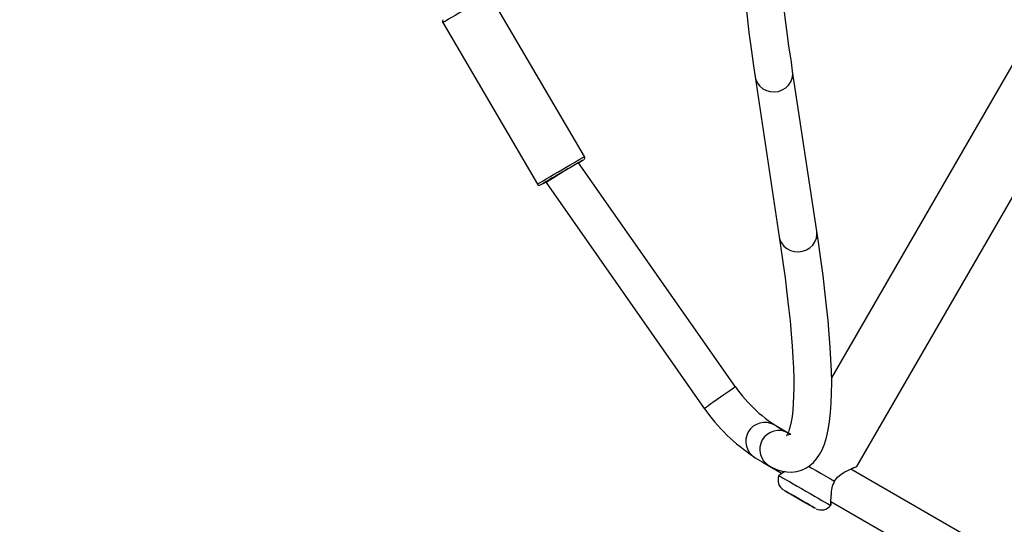
# Model space of a CAD drawing. Units: millimetres. Extents: x 3245 to 5238, y 3105 to 4404.
# Drawn here: x 4081 to 4123, y 3805 to 3826 of the extents above; entities that cross this region are included whole.
import ezdxf

# ---------------------------------------------------------------- set-up
doc = ezdxf.new("R2010")
doc.units = ezdxf.units.MM
doc.header["$LTSCALE"] = 200
doc.header["$PDSIZE"] = -1
doc.layers.add('VP-DIM', color=7, linetype='Continuous')
doc.layers.add('VP-HIC', color=6, linetype='Continuous')
doc.layers.add('VP-EQ', color=7, linetype='Continuous', true_color=0x8a3492)
doc.dimstyles.get("Standard").update_dxf_attribs({"dimtxt": 14, "dimasz": 20, "dimexe": 20, "dimexo": 50, "dimgap": 20, "dimtad": 0, "dimdec": 0, "dimzin": 0, "dimdsep": 46, "dimtxsty": 'Standard', "dimcen": -0.09, "dimadec": 0, "dimazin": 0, "dimtfac": 1, "dimtdec": 4, "dimtofl": 0, "dimtmove": 0, "dimatfit": 3, "dimfxl": 70, "dimfxlon": 1, "dimtolj": 1, "dimtzin": 0, "dimarcsym": 0})

# ---------------------------------------------------------------- blocks, each defined once
blk = doc.blocks.new('16372')
at = {"color": 7, "linetype": 'Continuous', "lineweight": 25}
for p, q in [((4104.845, 3820.511), (4100.851, 3827.326)), ((4098.866, 3826.163), (4102.861, 3819.348)), ((4123.961, 3826.219), (4115.276, 3811.177)), ((4116.341, 3807.422), (4126.11, 3824.343)), ((4114.652, 3817.362), (4113.634, 3824.114)), ((4112.052, 3823.875), (4113.07, 3817.124)), ((4111.212, 3810.8), (4104.596, 3820.249)), ((4103.213, 3819.438), (4103.229, 3819.41)), ((4103.229, 3819.41), (4109.901, 3809.882)), ((4113.444, 3808.841), (4112.853, 3809.182)), ((4112.055, 3807.795), (4112.646, 3807.455)), ((4112.338, 3807.632), (4112.39, 3807.601)), ((4112.39, 3807.601), (4113.192, 3807.139)), ((4121.929, 3803.942), (4116.082, 3807.318)), ((4113.059, 3807.066), (4113.051, 3807.046)), ((4115.236, 3805.785), (4115.249, 3805.802)), ((4115.245, 3805.953), (4121.129, 3802.556))]:
    blk.add_line(p, q, dxfattribs=at)
at = {"color": 8, "linetype": 'Continuous', "lineweight": 25}
blk.add_line((4112.39, 3807.601), (4112.391, 3807.602), dxfattribs=at)
at = {"color": 7, "linetype": 'Continuous', "lineweight": 25, "flags": 128}
for points in [[(4111.672, 3832.679), (4111.642, 3832.586), (4111.568, 3832.264), (4111.51, 3831.909), (4111.469, 3831.531), (4111.441, 3831.131), (4111.427, 3830.708), (4111.425, 3830.262), (4111.434, 3829.79), (4111.453, 3829.292), (4111.484, 3828.768), (4111.525, 3828.218), (4111.576, 3827.64), (4111.637, 3827.035), (4111.709, 3826.403), (4111.79, 3825.744), (4111.881, 3825.057), (4111.983, 3824.343), (4112.052, 3823.875)], [(4113.634, 3824.114), (4113.578, 3824.493), (4113.479, 3825.187), (4113.389, 3825.852), (4113.31, 3826.487), (4113.24, 3827.092), (4113.181, 3827.668), (4113.131, 3828.213), (4113.09, 3828.728), (4113.06, 3829.212), (4113.039, 3829.665), (4113.027, 3830.086), (4113.024, 3830.475), (4113.03, 3830.832), (4113.045, 3831.156), (4113.067, 3831.446), (4113.097, 3831.701), (4113.119, 3831.844)], [(4098.86, 3826.181), (4098.865, 3826.166), (4098.866, 3826.164)], [(4104.596, 3820.248), (4104.674, 3820.294), (4104.748, 3820.338), (4104.794, 3820.365), (4104.809, 3820.374), (4104.794, 3820.365), (4104.748, 3820.338), (4104.673, 3820.294), (4104.573, 3820.235), (4104.449, 3820.163), (4104.307, 3820.08), (4104.151, 3819.988), (4103.987, 3819.892), (4103.82, 3819.794), (4103.655, 3819.698), (4103.499, 3819.606), (4103.357, 3819.523), (4103.234, 3819.451), (4103.133, 3819.392), (4103.059, 3819.348), (4103.013, 3819.321), (4102.997, 3819.312), (4102.997, 3819.312)], [(4104.594, 3820.247), (4104.589, 3820.245), (4104.557, 3820.226), (4104.495, 3820.189), (4104.404, 3820.137), (4104.291, 3820.07), (4104.159, 3819.993), (4104.015, 3819.908), (4103.866, 3819.821), (4103.718, 3819.735), (4103.58, 3819.653), (4103.456, 3819.581), (4103.354, 3819.521), (4103.277, 3819.476), (4103.229, 3819.448), (4103.213, 3819.438), (4103.213, 3819.438)], [(4112.646, 3807.455), (4112.776, 3807.385), (4112.99, 3807.293), (4113.194, 3807.232), (4113.394, 3807.199), (4113.59, 3807.194), (4113.803, 3807.219), (4114.004, 3807.275), (4114.19, 3807.36), (4114.358, 3807.469), (4114.509, 3807.601), (4114.644, 3807.753), (4114.765, 3807.928), (4114.875, 3808.132), (4114.974, 3808.371), (4115.062, 3808.652), (4115.136, 3808.974), (4115.194, 3809.329), (4115.236, 3809.706), (4115.263, 3810.106), (4115.277, 3810.529), (4115.28, 3810.976), (4115.271, 3811.448), (4115.251, 3811.945), (4115.22, 3812.469), (4115.179, 3813.02), (4115.128, 3813.597), (4115.067, 3814.202), (4114.996, 3814.834), (4114.914, 3815.494), (4114.823, 3816.181), (4114.722, 3816.895), (4114.652, 3817.362)], [(4113.07, 3817.124), (4113.127, 3816.744), (4113.226, 3816.051), (4113.315, 3815.386), (4113.394, 3814.751), (4113.464, 3814.145), (4113.524, 3813.57), (4113.574, 3813.024), (4113.614, 3812.51), (4113.644, 3812.026), (4113.666, 3811.573), (4113.677, 3811.151), (4113.68, 3810.762), (4113.674, 3810.405), (4113.659, 3810.082), (4113.637, 3809.792), (4113.608, 3809.537), (4113.573, 3809.316), (4113.533, 3809.132), (4113.492, 3808.983), (4113.452, 3808.871), (4113.417, 3808.793), (4113.391, 3808.749), (4113.38, 3808.734), (4113.388, 3808.741), (4113.42, 3808.762), (4113.475, 3808.784), (4113.529, 3808.792), (4113.553, 3808.791), (4113.55, 3808.793), (4113.517, 3808.805), (4113.462, 3808.832), (4113.444, 3808.841)], [(4114.309, 3807.441), (4114.419, 3807.377), (4114.628, 3807.256), (4114.837, 3807.136), (4115.04, 3807.018), (4115.231, 3806.909), (4115.403, 3806.809)], [(4115.403, 3806.809), (4115.528, 3806.972), (4115.68, 3807.1), (4115.84, 3807.2), (4115.994, 3807.278), (4116.131, 3807.339), (4116.242, 3807.384), (4116.315, 3807.412), (4116.341, 3807.422), (4116.341, 3807.422)], [(4113.311, 3807.213), (4113.224, 3807.157), (4113.137, 3807.107), (4113.079, 3807.076), (4113.059, 3807.066), (4113.059, 3807.066)], [(4114.592, 3805.66), (4114.577, 3805.669), (4114.531, 3805.696), (4114.457, 3805.739), (4114.358, 3805.796), (4114.239, 3805.864), (4114.106, 3805.941), (4113.964, 3806.023), (4113.821, 3806.106), (4113.683, 3806.186), (4113.556, 3806.259), (4113.447, 3806.322), (4113.36, 3806.372), (4113.3, 3806.407), (4113.269, 3806.424), (4113.269, 3806.424), (4113.3, 3806.407), (4113.36, 3806.372), (4113.447, 3806.322), (4113.556, 3806.258), (4113.683, 3806.185), (4113.821, 3806.105), (4113.965, 3806.023), (4114.106, 3805.941), (4114.24, 3805.864), (4114.358, 3805.795), (4114.457, 3805.738), (4114.531, 3805.696), (4114.577, 3805.669), (4114.592, 3805.66)], [(4114.301, 3805.829), (4114.285, 3805.838), (4114.236, 3805.866), (4114.161, 3805.909), (4114.065, 3805.965), (4113.957, 3806.027), (4113.846, 3806.091), (4113.743, 3806.151), (4113.656, 3806.201), (4113.593, 3806.237), (4113.56, 3806.256), (4113.56, 3806.256), (4113.593, 3806.237), (4113.656, 3806.201), (4113.742, 3806.151), (4113.846, 3806.091), (4113.956, 3806.028), (4114.065, 3805.965), (4114.161, 3805.91), (4114.236, 3805.866), (4114.284, 3805.838), (4114.301, 3805.829)], [(4115.245, 3805.953), (4115.246, 3805.889), (4115.248, 3805.824), (4115.249, 3805.801), (4115.248, 3805.824), (4115.245, 3805.889), (4115.245, 3805.99), (4115.252, 3806.12), (4115.263, 3806.22)]]:
    blk.add_lwpolyline(points, dxfattribs=at)
at = {"color": 8, "linetype": 'Continuous', "lineweight": 25, "flags": 128}
for points in [[(4100.851, 3827.326), (4100.847, 3827.324), (4100.815, 3827.305), (4100.752, 3827.269), (4100.661, 3827.215), (4100.544, 3827.147), (4100.405, 3827.065), (4100.248, 3826.974), (4100.079, 3826.875), (4099.903, 3826.771), (4099.725, 3826.667), (4099.552, 3826.565), (4099.388, 3826.47), (4099.24, 3826.383), (4099.111, 3826.307), (4099.007, 3826.246), (4098.929, 3826.201), (4098.882, 3826.173), (4098.866, 3826.163), (4098.866, 3826.163)], [(4112.052, 3823.875), (4112.078, 3823.765), (4112.145, 3823.615), (4112.245, 3823.483), (4112.373, 3823.376), (4112.523, 3823.297), (4112.688, 3823.251), (4112.86, 3823.239), (4113.031, 3823.263), (4113.194, 3823.321), (4113.34, 3823.411), (4113.463, 3823.528), (4113.557, 3823.666), (4113.617, 3823.821), (4113.642, 3823.983), (4113.634, 3824.114)], [(4102.861, 3819.348), (4102.876, 3819.357), (4102.924, 3819.385), (4103.001, 3819.43), (4103.105, 3819.491), (4103.234, 3819.567), (4103.382, 3819.654), (4103.546, 3819.75), (4103.719, 3819.851), (4103.897, 3819.955), (4104.073, 3820.059), (4104.242, 3820.158), (4104.399, 3820.25), (4104.538, 3820.331), (4104.655, 3820.4), (4104.747, 3820.453), (4104.809, 3820.49), (4104.841, 3820.508), (4104.845, 3820.511)], [(4113.07, 3817.124), (4113.096, 3817.013), (4113.164, 3816.863), (4113.264, 3816.732), (4113.391, 3816.624), (4113.541, 3816.545), (4113.706, 3816.499), (4113.878, 3816.487), (4114.05, 3816.511), (4114.212, 3816.569), (4114.358, 3816.659), (4114.481, 3816.776), (4114.575, 3816.915), (4114.636, 3817.069), (4114.66, 3817.231), (4114.652, 3817.362)], [(4109.901, 3809.882), (4109.905, 3809.885), (4109.935, 3809.907), (4109.995, 3809.948), (4110.08, 3810.008), (4110.188, 3810.084), (4110.314, 3810.172), (4110.45, 3810.267), (4110.592, 3810.366), (4110.731, 3810.464), (4110.863, 3810.556), (4110.98, 3810.639), (4111.078, 3810.707), (4111.151, 3810.758), (4111.196, 3810.79), (4111.212, 3810.8)], [(4113.051, 3807.046), (4113.055, 3807.044), (4113.086, 3807.026), (4113.148, 3806.99), (4113.238, 3806.938), (4113.355, 3806.871), (4113.494, 3806.791), (4113.651, 3806.699), (4113.823, 3806.6), (4114.004, 3806.496), (4114.189, 3806.389), (4114.373, 3806.283), (4114.55, 3806.18), (4114.716, 3806.085), (4114.865, 3805.999), (4114.993, 3805.925), (4115.097, 3805.865), (4115.173, 3805.821), (4115.22, 3805.794), (4115.236, 3805.785)]]:
    blk.add_lwpolyline(points, dxfattribs=at)
at = {"color": 7, "linetype": 'Continuous', "lineweight": 25}
for centre, radius, start, end in [((4098.94, 3826.217), 0.0881, 137.3751, 204.0434), ((4104.767, 3820.457), 0.0926, 307.7503, 34.3436), ((4052.578, 3905.744), 100.063, 300.25684, 300.39999), ((4102.947, 3819.398), 0.0997, 220.8321, 280.0803), ((4116.28, 3814.347), 6.186, 214.984, 239.7205), ((4116.072, 3814.145), 7.5, 214.6357, 237.2477), ((4112.456, 3808.487), 0.8, 60.1631, 239.902), ((4117.616, 3803.887), 3.757, 110.2466, 114.091), ((4113.51, 3806.856), 0.495, 157.9764, 237.3673), ((4116.262, 3806.294), 1.002, 149.0676, 184.2415), ((4114.842, 3806.086), 0.494, 243.4363, 322.5164)]:
    blk.add_arc(centre, radius, start, end, dxfattribs=at)
at = {"color": 8, "linetype": 'Continuous', "lineweight": 25}
blk.add_arc((4113.047, 3808.147), 0.8, 60.1625, 239.9316, dxfattribs=at)
at = {"color": 7, "linetype": 'Continuous', "lineweight": 25}
blk.add_ellipse((4103.903, 3819.843), major_axis=(0.674, 0.432), ratio=0.000298, start_param=1.57272, end_param=3.141636, dxfattribs=at)
blk = doc.blocks.new('16372 2d')
at = {"layer": 'VP-HIC', "color": 6}
blk.add_blockref('16372', (0, 0), dxfattribs=at)
blk = doc.blocks.new('*D26')
at = {"layer": 'Defpoints', "color": 0}
for p in [(4048.25, 4043.615), (4396.991, 3104.732), (5217.557, 3104.732)]:
    blk.add_point(p, dxfattribs=at)
at = {"layer": 'VP-DIM', "color": 0, "lineweight": -2}
for p, q in [((5147.557, 4043.615), (5237.557, 4043.615)), ((5217.557, 4023.615), (5217.557, 3644.905)), ((5217.557, 3124.732), (5217.557, 3538.238)), ((5147.557, 3104.732), (5237.557, 3104.732))]:
    blk.add_line(p, q, dxfattribs=at)
at = {"layer": 'VP-DIM', "color": 0}
for points in [[(5220.891, 4023.615), (5214.224, 4023.615), (5217.557, 4043.615)], [(5214.224, 3124.732), (5220.891, 3124.732), (5217.557, 3104.732)]]:
    blk.add_solid(points, dxfattribs=at)
at = {"layer": 'VP-DIM', "color": 0, "insert": (5217.557, 3591.572), "char_height": 25, "attachment_point": 5, "rotation": 90}
blk.add_mtext('\\A1;939', dxfattribs=at)
blk = doc.blocks.new('*D27')
at = {"layer": 'Defpoints', "color": 0}
for p in [(4040.339, 3879.447), (4395.551, 3254.688), (5078.396, 3254.688)]:
    blk.add_point(p, dxfattribs=at)
at = {"layer": 'VP-DIM', "color": 0, "lineweight": -2}
for p, q in [((5008.396, 3879.447), (5098.396, 3879.447)), ((5078.396, 3859.447), (5078.396, 3622.575)), ((5078.396, 3274.688), (5078.396, 3515.909)), ((5008.396, 3254.688), (5098.396, 3254.688))]:
    blk.add_line(p, q, dxfattribs=at)
at = {"layer": 'VP-DIM', "color": 0}
for points in [[(5081.729, 3859.447), (5075.063, 3859.447), (5078.396, 3879.447)], [(5075.063, 3274.688), (5081.729, 3274.688), (5078.396, 3254.688)]]:
    blk.add_solid(points, dxfattribs=at)
at = {"layer": 'VP-DIM', "color": 0, "insert": (5078.396, 3569.242), "char_height": 25, "attachment_point": 5, "rotation": 90}
blk.add_mtext('\\A1;625', dxfattribs=at)

msp = doc.modelspace()

# ---------------------------------------------------------------- block references
at = {"layer": 'VP-EQ', "color": 0}
msp.add_blockref('16372 2d', (0, 0), dxfattribs=at)

# ---------------------------------------------------------------- dimensions: what is measured, and where the dimension line sits
at = {"layer": 'VP-DIM', "color": 0}
for base, p1, p2, picture, middle in [((5217.557, 3104.732), (4048.25, 4043.615), (4396.991, 3104.732), '*D26', (5217.557, 3591.572)), ((5078.396, 3254.688), (4040.339, 3879.447), (4395.551, 3254.688), '*D27', (5078.396, 3569.242))]:
    dim = msp.add_linear_dim(base=base, p1=p1, p2=p2, angle=90, dimstyle='Standard', override={"dimtxt": 25}, dxfattribs=at)
    dim.commit()
    dim.dimension.update_dxf_attribs({"geometry": picture, "text_midpoint": middle, "dimtype": 160})

doc.saveas('drawing.dxf')
